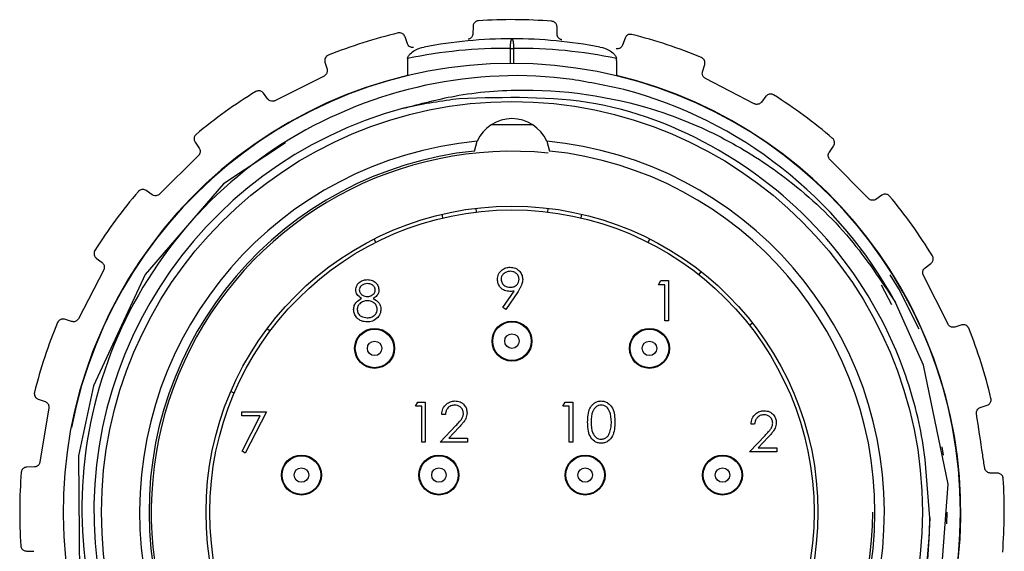
# Model space of a CAD drawing. Units: inches. Extents: x 0.4 to 16.6, y 0.2 to 10.8.
# Drawn here: x 11.3 to 12.4, y 5.1 to 5.7 of the extents above; entities that cross this region are included whole.
import ezdxf

# ---------------------------------------------------------------- set-up
doc = ezdxf.new("R2010")
doc.units = ezdxf.units.IN
doc.header["$MEASUREMENT"] = 0

msp = doc.modelspace()

# ---------------------------------------------------------------- linework, layer by layer
at = {"color": 7, "linetype": 'Continuous', "lineweight": 25}
for p, q in [((11.818, 5.6893), (11.8178, 5.6817)), ((11.9051, 5.6811), (11.905, 5.6888)), ((11.7499, 5.6714), (11.7475, 5.6786)), ((11.9754, 5.6772), (11.9729, 5.67)), ((11.8567, 5.6664), (11.8599, 5.6664)), ((11.6645, 5.6522), (11.6667, 5.6449)), ((11.7502, 5.6559), (11.7501, 5.6541)), ((11.7501, 5.6541), (11.7501, 5.638)), ((11.9666, 5.6541), (11.9665, 5.6559)), ((11.9666, 5.6541), (11.9666, 5.638)), ((12.0558, 5.6424), (12.058, 5.6497)), ((11.6637, 5.6379), (11.6127, 5.6124)), ((12.1093, 5.6092), (12.0587, 5.6354)), ((11.6053, 5.6141), (11.6008, 5.6203)), ((12.1214, 5.617), (12.1167, 5.6109)), ((11.53, 5.5695), (11.5343, 5.5632)), ((11.8194, 5.5602), (11.8224, 5.5704)), ((11.8943, 5.5704), (11.8973, 5.5602)), ((12.1871, 5.5591), (12.1915, 5.5653)), ((11.5336, 5.5557), (11.4931, 5.5156)), ((12.2277, 5.511), (12.1877, 5.5515)), ((11.4855, 5.515), (11.4792, 5.5194)), ((12.2416, 5.5146), (12.2353, 5.5102)), ((11.8208, 5.501), (11.8213, 5.4971)), ((11.8954, 5.4971), (11.8958, 5.501)), ((11.7868, 5.491), (11.7859, 5.4948)), ((11.9298, 5.491), (11.9307, 5.4948)), ((11.7172, 5.4656), (11.7154, 5.4692)), ((11.9994, 5.4656), (12.0012, 5.4692)), ((11.4276, 5.4493), (11.4337, 5.4447)), ((11.4354, 5.4373), (11.4092, 5.3866)), ((12.2862, 5.4393), (12.2923, 5.4438)), ((12.0519, 5.4322), (12.0543, 5.4353)), ((12.31, 5.3809), (12.2844, 5.4319)), ((12.0101, 5.4218), (12.0126, 5.4261)), ((12.0165, 5.4218), (12.0101, 5.4218)), ((12.0126, 5.4261), (12.0203, 5.4261)), ((12.0165, 5.3844), (12.0165, 5.4218)), ((12.0203, 5.4261), (12.0203, 5.3844)), ((12.2519, 5.4011), (12.2412, 5.4214)), ((11.8488, 5.3982), (11.8604, 5.4152)), ((11.8646, 5.4149), (11.8518, 5.3961)), ((11.8518, 5.3961), (11.8488, 5.3982)), ((11.4021, 5.3837), (11.3948, 5.386)), ((11.6077, 5.3737), (11.6045, 5.3761)), ((12.0203, 5.3844), (12.0165, 5.3844)), ((12.1043, 5.3798), (12.1074, 5.3823)), ((12.3243, 5.3801), (12.317, 5.3779)), ((11.5706, 5.3096), (11.567, 5.3111)), ((11.3674, 5.3033), (11.3746, 5.3008)), ((11.3785, 5.2943), (11.3692, 5.238)), ((11.7584, 5.296), (11.7608, 5.3003)), ((11.7648, 5.296), (11.7584, 5.296)), ((11.7608, 5.3003), (11.7685, 5.3003)), ((11.7648, 5.2586), (11.7648, 5.296)), ((11.7685, 5.3003), (11.7685, 5.2586)), ((11.911, 5.296), (11.9135, 5.3003)), ((11.9175, 5.296), (11.911, 5.296)), ((11.9135, 5.3003), (11.9212, 5.3003)), ((11.9175, 5.2586), (11.9175, 5.296)), ((11.9212, 5.3003), (11.9212, 5.2586)), ((12.3434, 5.2947), (12.3507, 5.2971)), ((11.5783, 5.2902), (11.6039, 5.2902)), ((11.5783, 5.286), (11.5783, 5.2902)), ((11.5976, 5.286), (11.5783, 5.286)), ((11.5788, 5.2493), (11.5976, 5.286)), ((11.6039, 5.2902), (11.582, 5.2475)), ((11.7893, 5.2875), (11.7856, 5.2875)), ((11.784, 5.2586), (11.8002, 5.2759)), ((11.8033, 5.274), (11.7929, 5.2629)), ((12.1097, 5.2774), (12.106, 5.2774)), ((12.1044, 5.2486), (12.1205, 5.2658)), ((12.1237, 5.264), (12.1133, 5.2528)), ((11.7685, 5.2586), (11.7648, 5.2586)), ((11.8123, 5.2586), (11.784, 5.2586)), ((11.7929, 5.2629), (11.8123, 5.2629)), ((11.8123, 5.2629), (11.8123, 5.2586)), ((11.9212, 5.2586), (11.9175, 5.2586)), ((12.3052, 5.2452), (12.304, 5.2538)), ((11.582, 5.2475), (11.5788, 5.2493)), ((12.1327, 5.2486), (12.1044, 5.2486)), ((12.1133, 5.2528), (12.1327, 5.2528)), ((12.1327, 5.2528), (12.1327, 5.2486)), ((11.3635, 5.2331), (11.3558, 5.233)), ((12.2913, 5.1804), (12.2864, 5.2409)), ((12.3614, 5.2266), (12.3537, 5.2268)), ((12.3089, 5.1743), (12.3091, 5.1863)), ((11.3553, 5.1459), (11.3629, 5.1457))]:
    msp.add_line(p, q, dxfattribs=at)
at = {"color": 8, "linetype": 'Continuous', "lineweight": 25}
for p, q in [((11.8567, 5.6508), (11.8567, 5.6664)), ((11.8599, 5.6664), (11.8599, 5.6508))]:
    msp.add_line(p, q, dxfattribs=at)
at = {"color": 8, "linetype": 'Continuous', "lineweight": 25, "flags": 128}
msp.add_lwpolyline([(11.88, 5.5873), (11.8774, 5.5874), (11.8367, 5.5873)], dxfattribs=at)
at = {"color": 7, "linetype": 'Continuous', "lineweight": 25, "flags": 128}
for points in [[(11.6238, 5.5687), (11.5594, 5.5263), (11.4783, 5.4323), (11.4249, 5.3172), (11.4094, 5.2447), (11.4103, 5.1207), (11.446, 4.9992), (11.5135, 4.8928), (11.6061, 4.8103), (11.7203, 4.7551), (11.8438, 4.7337), (11.9676, 4.7469), (12.0853, 4.7945), (12.1835, 4.8713), (12.2574, 4.9724), (12.301, 5.0915), (12.3101, 5.2153), (12.2847, 5.3385), (12.2556, 5.4033), (12.2556, 5.4033)], [(12.2802, 5.3759), (12.2589, 5.4176), (12.2502, 5.4321)]]:
    msp.add_lwpolyline(points, dxfattribs=at)
at = {"color": 7, "linetype": 'Continuous', "lineweight": 25}
for centre, radius in [((11.8583, 5.1863), 0.4252), ((11.8583, 5.1863), 0.3169), ((11.8583, 5.1863), 0.313), ((11.716, 5.3559), 0.0207), ((11.716, 5.3559), 0.02), ((11.8583, 5.3634), 0.0207), ((11.8583, 5.3634), 0.02), ((12.0007, 5.3559), 0.0207), ((12.0007, 5.3559), 0.02), ((11.8583, 5.3634), 0.0075), ((11.716, 5.3559), 0.0075), ((12.0007, 5.3559), 0.0075), ((11.6402, 5.2247), 0.0207), ((11.6402, 5.2247), 0.02), ((11.7826, 5.2247), 0.0207), ((11.7826, 5.2247), 0.02), ((11.9341, 5.2247), 0.0207), ((11.9341, 5.2247), 0.02), ((12.0764, 5.2247), 0.0207), ((12.0764, 5.2247), 0.02), ((11.6402, 5.2247), 0.0075), ((11.7826, 5.2247), 0.0075), ((11.9341, 5.2247), 0.0075), ((12.0764, 5.2247), 0.0075)]:
    msp.add_circle(centre, radius, dxfattribs=at)
for centre, radius, start, end in [((11.8583, 5.1863), 0.51, 85.3554, 93.918), ((11.8583, 5.1863), 0.51, 103.3554, 111.918), ((11.8583, 5.1863), 0.4902, 90, 100.7131), ((11.8583, 5.1863), 0.4902, 79.2869, 90), ((11.8583, 5.1863), 0.51, 67.3554, 75.918), ((11.8501, 5.1863), 0.4802, 89.2102, 102.0106), ((11.8666, 5.1863), 0.4802, 77.9894, 90.7898), ((11.8583, 5.1863), 0.4646, 0, 169.1122), ((11.8583, 5.1863), 0.465, 103.464, 188.6367), ((11.8583, 5.1863), 0.465, 188.6367, 76.536), ((11.8583, 5.1863), 0.51, 121.3554, 129.918), ((11.8583, 5.1863), 0.4528, 28.6511, 75.1519), ((11.8583, 5.1863), 0.51, 49.3554, 57.918), ((11.8583, 5.1863), 0.4331, 105.0392, 359.2241), ((11.8583, 5.5544), 0.0394, 24.0387, 155.9613), ((11.8583, 5.1863), 0.3858, 95.3472, 84.6528), ((11.8583, 5.1863), 0.376, 95.9435, 84.0565), ((11.8583, 5.1863), 0.51, 139.3554, 147.918), ((11.8583, 5.1863), 0.51, 31.3554, 39.918), ((11.8583, 5.1863), 0.51, 157.3554, 165.918), ((11.8583, 5.1863), 0.51, 13.3554, 21.918), ((11.8583, 5.1863), 0.51, 175.3554, 183.918), ((11.8583, 5.1863), 0.51, 355.3554, 3.918), ((11.8583, 5.1863), 0.4646, 190.4829, 0)]:
    msp.add_arc(centre, radius, start, end, dxfattribs=at)
at = {"color": 8, "linetype": 'Continuous', "lineweight": 25}
msp.add_arc((11.8583, 5.1863), 0.3737, 84.2325, 0, dxfattribs=at)
at = {"color": 7, "linetype": 'Continuous', "lineweight": 25}
for points, knots in [([(11.8235, 5.6951), (11.8232, 5.695), (11.8225, 5.695), (11.8213, 5.6946), (11.8199, 5.6937), (11.8184, 5.6919), (11.8181, 5.6903), (11.818, 5.6893)], [0, 0, 0, 0, 0.064641, 0.145322, 0.274914, 0.531491, 1, 1, 1, 1]), ([(11.905, 5.6888), (11.9049, 5.6899), (11.9047, 5.6913), (11.9032, 5.6931), (11.9021, 5.6939), (11.9008, 5.6944), (11.9001, 5.6945), (11.8997, 5.6946), (11.8996, 5.6946)], [0, 0, 0, 0, 0.510839, 0.66102, 0.845499, 0.920484, 0.984943, 1, 1, 1, 1]), ([(11.7475, 5.6786), (11.747, 5.6796), (11.7464, 5.6809), (11.7444, 5.6821), (11.7431, 5.6826), (11.7417, 5.6827), (11.741, 5.6826), (11.7406, 5.6825), (11.7405, 5.6825)], [0, 0, 0, 0, 0.510836, 0.66102, 0.845497, 0.920484, 0.984944, 1, 1, 1, 1]), ([(11.8178, 5.6817), (11.8176, 5.6806), (11.8174, 5.6792), (11.8159, 5.6775), (11.8149, 5.6767), (11.8138, 5.6762), (11.8131, 5.676), (11.8128, 5.676)], [0, 0, 0, 0, 0.526841, 0.685965, 0.846017, 0.929764, 1, 1, 1, 1]), ([(11.7564, 5.6674), (11.7561, 5.6674), (11.7553, 5.6673), (11.7539, 5.6675), (11.7521, 5.6682), (11.7507, 5.6696), (11.7501, 5.6708), (11.7499, 5.6714)], [0, 0, 0, 0, 0.073059, 0.171858, 0.347455, 0.720457, 1, 1, 1, 1]), ([(11.8567, 5.6664), (11.8567, 5.6669), (11.8567, 5.6682), (11.8568, 5.6702), (11.857, 5.6727), (11.8575, 5.6753), (11.8579, 5.6763), (11.8582, 5.6764), (11.8583, 5.6764), (11.8583, 5.6764), (11.8583, 5.6764)], [0, 0, 0, 0, 0.081081, 0.192226, 0.325649, 0.554445, 0.917353, 0.97788, 0.993583, 1, 1, 1, 1]), ([(11.8583, 5.6764), (11.8583, 5.6764), (11.8583, 5.6764), (11.8584, 5.6764), (11.8587, 5.6763), (11.8592, 5.6753), (11.8596, 5.6727), (11.8598, 5.6702), (11.8599, 5.6682), (11.8599, 5.6669), (11.8599, 5.6664)], [0, 0, 0, 0, 0.006417, 0.02212, 0.082647, 0.445555, 0.674351, 0.807774, 0.918919, 1, 1, 1, 1]), ([(11.9101, 5.6754), (11.9097, 5.6754), (11.909, 5.6756), (11.9078, 5.6762), (11.9062, 5.6775), (11.9053, 5.6792), (11.9052, 5.6805), (11.9051, 5.6811)], [0, 0, 0, 0, 0.07302, 0.171796, 0.347333, 0.720189, 1, 1, 1, 1]), ([(11.9824, 5.6809), (11.9821, 5.681), (11.9814, 5.6811), (11.9802, 5.6811), (11.9786, 5.6807), (11.9766, 5.6795), (11.9759, 5.6781), (11.9754, 5.6772)], [0, 0, 0, 0, 0.064589, 0.145247, 0.27478, 0.531205, 1, 1, 1, 1]), ([(11.7502, 5.6559), (11.7503, 5.6567), (11.7508, 5.6586), (11.7535, 5.6619), (11.7588, 5.6656), (11.764, 5.6673), (11.7672, 5.6679), (11.7672, 5.6679)], [0, 0, 0, 0, 0.099757, 0.25203, 0.546344, 0.994173, 1, 1, 1, 1]), ([(11.9494, 5.6679), (11.9495, 5.6679), (11.9527, 5.6673), (11.9578, 5.6656), (11.9632, 5.6619), (11.9658, 5.6586), (11.9663, 5.6567), (11.9665, 5.6559)], [0, 0, 0, 0, 0.005827, 0.453656, 0.74797, 0.900243, 1, 1, 1, 1]), ([(11.9729, 5.67), (11.9724, 5.669), (11.9717, 5.6677), (11.9698, 5.6665), (11.9686, 5.6661), (11.9674, 5.666), (11.9667, 5.666), (11.9663, 5.6661)], [0, 0, 0, 0, 0.526762, 0.685898, 0.845962, 0.929715, 1, 1, 1, 1]), ([(11.6679, 5.6594), (11.6677, 5.6593), (11.667, 5.659), (11.6661, 5.6582), (11.665, 5.657), (11.6641, 5.6548), (11.6643, 5.6532), (11.6645, 5.6522)], [0, 0, 0, 0, 0.064626, 0.1453, 0.274875, 0.531407, 1, 1, 1, 1]), ([(12.058, 5.6497), (12.0582, 5.6508), (12.0585, 5.6523), (12.0576, 5.6544), (12.0568, 5.6555), (12.0557, 5.6564), (12.0551, 5.6568), (12.0547, 5.6569), (12.0547, 5.6569)], [0, 0, 0, 0, 0.510772, 0.660956, 0.845487, 0.920466, 0.984922, 1, 1, 1, 1]), ([(11.9743, 5.6239), (11.9566, 5.6277), (11.8894, 5.6423), (11.7673, 5.6365), (11.6239, 5.5801), (11.5075, 5.479), (11.4315, 5.3454), (11.4042, 5.1946), (11.4285, 5.0438), (11.5013, 4.9101), (11.6139, 4.8083), (11.7536, 4.75), (11.9042, 4.7413), (12.0487, 4.783), (12.171, 4.8702), (12.2566, 4.9924), (12.2886, 5.1027), (12.2908, 5.1659), (12.2913, 5.1804)], [0, 0, 0, 0, 0.024918, 0.094337, 0.163688, 0.232836, 0.301868, 0.370536, 0.439217, 0.507432, 0.575627, 0.643523, 0.711234, 0.77881, 0.84604, 0.913285, 0.980044, 1, 1, 1, 1]), ([(11.6667, 5.6449), (11.6669, 5.6438), (11.6671, 5.6424), (11.6662, 5.6403), (11.6655, 5.6393), (11.6646, 5.6384), (11.664, 5.6381), (11.6637, 5.6379)], [0, 0, 0, 0, 0.526845, 0.68596, 0.846003, 0.929747, 1, 1, 1, 1]), ([(12.0587, 5.6354), (12.0584, 5.6356), (12.0577, 5.636), (12.0567, 5.6369), (12.0557, 5.6386), (12.0553, 5.6406), (12.0556, 5.6419), (12.0558, 5.6424)], [0, 0, 0, 0, 0.072881, 0.171573, 0.346894, 0.719225, 1, 1, 1, 1]), ([(11.6008, 5.6203), (11.6, 5.6211), (11.599, 5.6221), (11.5967, 5.6227), (11.5953, 5.6227), (11.594, 5.6223), (11.5933, 5.622), (11.593, 5.6218), (11.5929, 5.6218)], [0, 0, 0, 0, 0.510759, 0.660955, 0.845481, 0.920465, 0.984925, 1, 1, 1, 1]), ([(11.7459, 5.6045), (11.7635, 5.6092), (11.8045, 5.6201), (11.8958, 5.6273), (11.994, 5.6114), (12.084, 5.572), (12.1497, 5.5289), (12.2094, 5.4731), (12.2406, 5.426), (12.2556, 5.4033)], [0, 0, 0, 0, 0.092355, 0.215264, 0.463635, 0.588349, 0.713061, 0.862315, 1, 1, 1, 1]), ([(11.6127, 5.6124), (11.6124, 5.6122), (11.6117, 5.6119), (11.6103, 5.6117), (11.6084, 5.6118), (11.6066, 5.6127), (11.6057, 5.6137), (11.6053, 5.6141)], [0, 0, 0, 0, 0.07302, 0.171795, 0.347332, 0.720186, 1, 1, 1, 1]), ([(11.8036, 5.6144), (11.7856, 5.6119), (11.7662, 5.6093), (11.7473, 5.6048), (11.7459, 5.6045)], [0, 0, 0, 0, 0.931199, 1, 1, 1, 1]), ([(12.2864, 5.2409), (12.2855, 5.2474), (12.2809, 5.28), (12.2593, 5.3588), (12.1966, 5.4676), (12.0845, 5.5629), (11.9476, 5.6189), (11.8512, 5.6159), (11.8036, 5.6144)], [0, 0, 0, 0, 0.029163, 0.146276, 0.360907, 0.575538, 0.790169, 1, 1, 1, 1]), ([(12.1167, 5.6109), (12.1159, 5.6101), (12.1149, 5.6091), (12.1128, 5.6086), (12.1115, 5.6085), (12.1103, 5.6088), (12.1096, 5.6091), (12.1093, 5.6092)], [0, 0, 0, 0, 0.526586, 0.685739, 0.845818, 0.929581, 1, 1, 1, 1]), ([(12.1292, 5.6184), (12.1289, 5.6185), (12.1283, 5.6189), (12.1272, 5.6192), (12.1255, 5.6194), (12.1232, 5.6188), (12.1221, 5.6177), (12.1214, 5.617)], [0, 0, 0, 0, 0.064437, 0.145028, 0.274388, 0.530374, 1, 1, 1, 1]), ([(11.5311, 5.5774), (11.5308, 5.5772), (11.5303, 5.5767), (11.5296, 5.5757), (11.529, 5.5742), (11.5288, 5.5718), (11.5295, 5.5704), (11.53, 5.5695)], [0, 0, 0, 0, 0.064534, 0.145168, 0.274638, 0.530906, 1, 1, 1, 1]), ([(12.1915, 5.5653), (12.192, 5.5663), (12.1927, 5.5676), (12.1925, 5.5699), (12.1921, 5.5712), (12.1914, 5.5724), (12.1909, 5.5729), (12.1906, 5.5732), (12.1905, 5.5732)], [0, 0, 0, 0, 0.510559, 0.660782, 0.845439, 0.920417, 0.984874, 1, 1, 1, 1]), ([(11.5343, 5.5632), (11.5348, 5.5623), (11.5355, 5.561), (11.5353, 5.5587), (11.5349, 5.5575), (11.5343, 5.5564), (11.5338, 5.5559), (11.5336, 5.5557)], [0, 0, 0, 0, 0.526775, 0.685879, 0.84591, 0.929656, 1, 1, 1, 1]), ([(12.1877, 5.5515), (12.1874, 5.5518), (12.1869, 5.5524), (12.1863, 5.5536), (12.1858, 5.5555), (12.1861, 5.5574), (12.1868, 5.5586), (12.1871, 5.5591)], [0, 0, 0, 0, 0.072879, 0.171571, 0.346891, 0.719217, 1, 1, 1, 1]), ([(11.4792, 5.5194), (11.4783, 5.52), (11.477, 5.5206), (11.4747, 5.5205), (11.4734, 5.5201), (11.4722, 5.5193), (11.4717, 5.5188), (11.4714, 5.5185), (11.4713, 5.5185)], [0, 0, 0, 0, 0.51059, 0.660805, 0.845446, 0.920424, 0.98488, 1, 1, 1, 1]), ([(11.4931, 5.5156), (11.4928, 5.5154), (11.4922, 5.5149), (11.491, 5.5142), (11.4891, 5.5138), (11.4871, 5.514), (11.486, 5.5147), (11.4855, 5.515)], [0, 0, 0, 0, 0.072879, 0.171571, 0.346891, 0.719217, 1, 1, 1, 1]), ([(12.2353, 5.5102), (12.2343, 5.5097), (12.233, 5.5091), (12.2308, 5.5093), (12.2296, 5.5096), (12.2285, 5.5103), (12.228, 5.5107), (12.2277, 5.511)], [0, 0, 0, 0, 0.526775, 0.685879, 0.84591, 0.929656, 1, 1, 1, 1]), ([(12.2495, 5.5135), (12.2493, 5.5138), (12.2488, 5.5143), (12.2478, 5.515), (12.2463, 5.5156), (12.2439, 5.5158), (12.2425, 5.5151), (12.2416, 5.5146)], [0, 0, 0, 0, 0.064534, 0.145168, 0.274638, 0.530906, 1, 1, 1, 1]), ([(11.4262, 5.4571), (11.426, 5.4569), (11.4257, 5.4563), (11.4254, 5.4551), (11.4252, 5.4534), (11.4258, 5.4511), (11.4269, 5.45), (11.4276, 5.4493)], [0, 0, 0, 0, 0.064437, 0.145028, 0.274388, 0.530374, 1, 1, 1, 1]), ([(12.2923, 5.4438), (12.2931, 5.4446), (12.2942, 5.4456), (12.2947, 5.4479), (12.2947, 5.4492), (12.2944, 5.4506), (12.2941, 5.4512), (12.2939, 5.4516), (12.2938, 5.4516)], [0, 0, 0, 0, 0.510759, 0.660955, 0.845481, 0.920465, 0.984925, 1, 1, 1, 1]), ([(11.4337, 5.4447), (11.4345, 5.4439), (11.4355, 5.4429), (11.436, 5.4407), (11.436, 5.4394), (11.4358, 5.4382), (11.4355, 5.4376), (11.4354, 5.4373)], [0, 0, 0, 0, 0.526555, 0.685715, 0.845802, 0.929569, 1, 1, 1, 1]), ([(11.8432, 5.4272), (11.8435, 5.4291), (11.8439, 5.433), (11.8476, 5.4371), (11.852, 5.4395), (11.855, 5.4398), (11.8565, 5.4399)], [0, 0, 0, 0, 0.279538, 0.558851, 0.779452, 1, 1, 1, 1]), ([(11.8565, 5.4399), (11.8584, 5.4397), (11.8622, 5.4393), (11.8665, 5.4359), (11.869, 5.4316), (11.8693, 5.4286), (11.8694, 5.4271)], [0, 0, 0, 0, 0.27973, 0.559163, 0.779612, 1, 1, 1, 1]), ([(12.2844, 5.4319), (12.2843, 5.4322), (12.284, 5.4329), (12.2837, 5.4342), (12.2839, 5.4362), (12.2847, 5.438), (12.2857, 5.4389), (12.2862, 5.4393)], [0, 0, 0, 0, 0.07302, 0.171795, 0.347332, 0.720186, 1, 1, 1, 1]), ([(11.6964, 5.4165), (11.6967, 5.4181), (11.6973, 5.4215), (11.7007, 5.4249), (11.7046, 5.4268), (11.7073, 5.427), (11.7086, 5.4271)], [0, 0, 0, 0, 0.278806, 0.558457, 0.77916, 1, 1, 1, 1]), ([(11.7086, 5.4271), (11.7102, 5.427), (11.7136, 5.4266), (11.7175, 5.4239), (11.7199, 5.4203), (11.7203, 5.4176), (11.7204, 5.4163)], [0, 0, 0, 0, 0.2799289, 0.5596229, 0.7799456, 1, 1, 1, 1]), ([(11.856, 5.4148), (11.8541, 5.415), (11.8504, 5.4154), (11.8462, 5.4187), (11.8436, 5.4228), (11.8434, 5.4257), (11.8432, 5.4272)], [0, 0, 0, 0, 0.279814, 0.559489, 0.779635, 1, 1, 1, 1]), ([(11.8563, 5.4357), (11.855, 5.4355), (11.8524, 5.4353), (11.8494, 5.4332), (11.8473, 5.4305), (11.8471, 5.4284), (11.847, 5.4274)], [0, 0, 0, 0, 0.2800921, 0.5600105, 0.7801305, 1, 1, 1, 1]), ([(11.847, 5.4274), (11.8472, 5.4261), (11.8476, 5.4234), (11.8505, 5.4208), (11.8536, 5.4193), (11.8556, 5.4192), (11.8567, 5.4191)], [0, 0, 0, 0, 0.278472, 0.558424, 0.779098, 1, 1, 1, 1]), ([(11.8657, 5.4274), (11.8655, 5.4287), (11.8651, 5.4313), (11.8624, 5.4339), (11.8594, 5.4355), (11.8573, 5.4356), (11.8563, 5.4357)], [0, 0, 0, 0, 0.2787219, 0.5585693, 0.7791712, 1, 1, 1, 1]), ([(11.8567, 5.4191), (11.858, 5.4192), (11.8605, 5.4194), (11.8635, 5.4216), (11.8654, 5.4244), (11.8656, 5.4264), (11.8657, 5.4274)], [0, 0, 0, 0, 0.280319, 0.55953, 0.779753, 1, 1, 1, 1]), ([(11.8694, 5.4271), (11.8693, 5.4256), (11.869, 5.4231), (11.8676, 5.4199), (11.8662, 5.4174), (11.8651, 5.4157), (11.8646, 5.4149)], [0, 0, 0, 0, 0.339295, 0.559425, 0.779695, 1, 1, 1, 1]), ([(11.7025, 5.4076), (11.7007, 5.4088), (11.6982, 5.4105), (11.6966, 5.414), (11.6964, 5.4156), (11.6964, 5.4165)], [0, 0, 0, 0, 0.557752, 0.778932, 1, 1, 1, 1]), ([(11.7084, 5.4229), (11.7073, 5.4228), (11.7051, 5.4227), (11.7024, 5.4211), (11.7005, 5.419), (11.7002, 5.4173), (11.7001, 5.4164)], [0, 0, 0, 0, 0.280651, 0.560566, 0.78062, 1, 1, 1, 1]), ([(11.7001, 5.4164), (11.7003, 5.4153), (11.7008, 5.4131), (11.7033, 5.411), (11.7059, 5.4097), (11.7076, 5.4096), (11.7085, 5.4095)], [0, 0, 0, 0, 0.2777214, 0.5582236, 0.7790716, 1, 1, 1, 1]), ([(11.7167, 5.4165), (11.7165, 5.4176), (11.716, 5.4197), (11.7129, 5.4225), (11.7101, 5.4227), (11.7084, 5.4229)], [0, 0, 0, 0, 0.278971, 0.559919, 1, 1, 1, 1]), ([(11.7085, 5.4095), (11.7096, 5.4096), (11.7118, 5.4099), (11.7145, 5.4116), (11.7163, 5.4139), (11.7165, 5.4156), (11.7167, 5.4165)], [0, 0, 0, 0, 0.280237, 0.560145, 0.780435, 1, 1, 1, 1]), ([(11.7204, 5.4163), (11.7203, 5.4153), (11.7201, 5.4132), (11.7182, 5.4099), (11.7159, 5.4085), (11.7145, 5.4076)], [0, 0, 0, 0, 0.280159, 0.560243, 1, 1, 1, 1]), ([(11.6942, 5.3962), (11.6944, 5.3976), (11.6946, 5.4004), (11.6974, 5.4047), (11.7006, 5.4065), (11.7025, 5.4076)], [0, 0, 0, 0, 0.279987, 0.559901, 1, 1, 1, 1]), ([(11.7145, 5.4076), (11.7169, 5.4062), (11.7202, 5.4042), (11.7223, 5.3997), (11.7225, 5.3976), (11.7225, 5.3966)], [0, 0, 0, 0, 0.558271, 0.779089, 1, 1, 1, 1]), ([(11.8604, 5.4152), (11.8596, 5.4151), (11.8581, 5.4149), (11.8566, 5.4149), (11.856, 5.4148)], [0, 0, 0, 0, 0.559944, 1, 1, 1, 1]), ([(11.7083, 5.3833), (11.7063, 5.3835), (11.7023, 5.3837), (11.6976, 5.3871), (11.6948, 5.3915), (11.6944, 5.3946), (11.6942, 5.3962)], [0, 0, 0, 0, 0.280545, 0.559269, 0.779816, 1, 1, 1, 1]), ([(11.7086, 5.4052), (11.7072, 5.4051), (11.7042, 5.4049), (11.7008, 5.4025), (11.6984, 5.3995), (11.6981, 5.3972), (11.698, 5.3961)], [0, 0, 0, 0, 0.280283, 0.560138, 0.780298, 1, 1, 1, 1]), ([(11.698, 5.3961), (11.6982, 5.3947), (11.6987, 5.3919), (11.7025, 5.3882), (11.7062, 5.3879), (11.7084, 5.3876)], [0, 0, 0, 0, 0.279833, 0.560198, 1, 1, 1, 1]), ([(11.7084, 5.3876), (11.7098, 5.3877), (11.7127, 5.3879), (11.7161, 5.3901), (11.7184, 5.3931), (11.7187, 5.3954), (11.7188, 5.3965)], [0, 0, 0, 0, 0.280602, 0.559962, 0.78018, 1, 1, 1, 1]), ([(11.7188, 5.3965), (11.7186, 5.3979), (11.7181, 5.4006), (11.7151, 5.4034), (11.7119, 5.405), (11.7097, 5.4052), (11.7086, 5.4052)], [0, 0, 0, 0, 0.278303, 0.558509, 0.779146, 1, 1, 1, 1]), ([(11.7225, 5.3966), (11.7224, 5.3948), (11.7221, 5.3916), (11.7202, 5.389), (11.7194, 5.3879)], [0, 0, 0, 0, 0.559346, 1, 1, 1, 1]), ([(11.3948, 5.386), (11.3937, 5.3862), (11.3923, 5.3864), (11.3902, 5.3856), (11.389, 5.3848), (11.3882, 5.3837), (11.3878, 5.383), (11.3877, 5.3827), (11.3876, 5.3826)], [0, 0, 0, 0, 0.510772, 0.660956, 0.845487, 0.920466, 0.984922, 1, 1, 1, 1]), ([(11.4092, 5.3866), (11.409, 5.3863), (11.4086, 5.3857), (11.4076, 5.3847), (11.406, 5.3836), (11.404, 5.3833), (11.4027, 5.3836), (11.4021, 5.3837)], [0, 0, 0, 0, 0.0728806, 0.1715729, 0.3468942, 0.719225, 1, 1, 1, 1]), ([(11.7194, 5.3879), (11.7176, 5.3864), (11.7144, 5.3837), (11.7102, 5.3834), (11.7083, 5.3833)], [0, 0, 0, 0, 0.557758, 1, 1, 1, 1]), ([(12.317, 5.3779), (12.3159, 5.3777), (12.3145, 5.3775), (12.3124, 5.3783), (12.3113, 5.3791), (12.3105, 5.38), (12.3101, 5.3806), (12.31, 5.3809)], [0, 0, 0, 0, 0.526845, 0.68596, 0.846003, 0.929747, 1, 1, 1, 1]), ([(12.3315, 5.3766), (12.3313, 5.3769), (12.331, 5.3776), (12.3303, 5.3785), (12.329, 5.3796), (12.3268, 5.3805), (12.3253, 5.3803), (12.3243, 5.3801)], [0, 0, 0, 0, 0.064626, 0.1453, 0.274875, 0.531407, 1, 1, 1, 1]), ([(11.3636, 5.3104), (11.3636, 5.31), (11.3634, 5.3093), (11.3635, 5.3081), (11.3639, 5.3065), (11.3651, 5.3045), (11.3665, 5.3038), (11.3674, 5.3033)], [0, 0, 0, 0, 0.064589, 0.145247, 0.27478, 0.531205, 1, 1, 1, 1]), ([(12.3507, 5.2971), (12.3517, 5.2976), (12.353, 5.2982), (12.3542, 5.3002), (12.3546, 5.3015), (12.3547, 5.3029), (12.3546, 5.3036), (12.3545, 5.304), (12.3545, 5.3041)], [0, 0, 0, 0, 0.510836, 0.66102, 0.845497, 0.920484, 0.984944, 1, 1, 1, 1]), ([(11.3746, 5.3008), (11.3756, 5.3003), (11.3769, 5.2997), (11.3781, 5.2977), (11.3785, 5.2965), (11.3786, 5.2953), (11.3785, 5.2946), (11.3785, 5.2943)], [0, 0, 0, 0, 0.526762, 0.685898, 0.845962, 0.929715, 1, 1, 1, 1]), ([(11.7856, 5.2875), (11.7858, 5.2895), (11.7863, 5.2936), (11.7899, 5.2982), (11.7944, 5.301), (11.7976, 5.3012), (11.7992, 5.3014)], [0, 0, 0, 0, 0.280029, 0.559515, 0.779668, 1, 1, 1, 1]), ([(11.799, 5.2971), (11.7976, 5.297), (11.7947, 5.2967), (11.7915, 5.2941), (11.7898, 5.2908), (11.7895, 5.2886), (11.7893, 5.2875)], [0, 0, 0, 0, 0.279699, 0.558847, 0.779176, 1, 1, 1, 1]), ([(11.808, 5.2887), (11.8079, 5.2899), (11.8075, 5.2925), (11.805, 5.2952), (11.802, 5.2969), (11.8, 5.297), (11.799, 5.2971)], [0, 0, 0, 0, 0.279126, 0.558978, 0.77935, 1, 1, 1, 1]), ([(11.7992, 5.3014), (11.801, 5.3012), (11.8048, 5.3009), (11.8089, 5.2975), (11.8114, 5.2933), (11.8116, 5.2904), (11.8118, 5.289)], [0, 0, 0, 0, 0.27989, 0.559224, 0.779582, 1, 1, 1, 1]), ([(11.9367, 5.2795), (11.9368, 5.2844), (11.937, 5.2907), (11.9409, 5.2969), (11.9436, 5.2994), (11.947, 5.3011), (11.9494, 5.3013), (11.9506, 5.3014)], [0, 0, 0, 0, 0.498702, 0.624177, 0.749467, 0.874745, 1, 1, 1, 1]), ([(11.9507, 5.2971), (11.9498, 5.297), (11.9479, 5.2968), (11.9453, 5.2953), (11.9433, 5.2933), (11.9406, 5.2882), (11.9405, 5.2834), (11.9404, 5.2795)], [0, 0, 0, 0, 0.125139, 0.250418, 0.375519, 0.500847, 1, 1, 1, 1]), ([(11.9506, 5.3014), (11.9518, 5.3013), (11.9543, 5.3011), (11.9588, 5.2989), (11.9644, 5.292), (11.9648, 5.2845), (11.965, 5.2795)], [0, 0, 0, 0, 0.1256, 0.251197, 0.500581, 1, 1, 1, 1]), ([(11.9613, 5.2795), (11.9611, 5.2833), (11.9609, 5.2891), (11.957, 5.2949), (11.9536, 5.2968), (11.9517, 5.297), (11.9507, 5.2971)], [0, 0, 0, 0, 0.500072, 0.749021, 0.874598, 1, 1, 1, 1]), ([(12.3395, 5.2882), (12.3394, 5.2885), (12.3394, 5.2893), (12.3396, 5.2906), (12.3403, 5.2925), (12.3417, 5.2939), (12.3429, 5.2944), (12.3434, 5.2947)], [0, 0, 0, 0, 0.073059, 0.171858, 0.347455, 0.720457, 1, 1, 1, 1]), ([(11.8002, 5.2759), (11.8014, 5.2772), (11.8033, 5.2792), (11.8059, 5.2823), (11.8077, 5.2853), (11.8079, 5.2875), (11.808, 5.2887)], [0, 0, 0, 0, 0.340542, 0.56085, 0.780599, 1, 1, 1, 1]), ([(11.8118, 5.289), (11.8115, 5.287), (11.8111, 5.2837), (11.8084, 5.2799), (11.806, 5.2769), (11.8042, 5.275), (11.8033, 5.274)], [0, 0, 0, 0, 0.3383704, 0.5587482, 0.7793608, 1, 1, 1, 1]), ([(12.106, 5.2774), (12.1062, 5.2794), (12.1067, 5.2835), (12.1103, 5.2881), (12.1148, 5.2909), (12.118, 5.2912), (12.1196, 5.2913)], [0, 0, 0, 0, 0.280029, 0.559515, 0.779668, 1, 1, 1, 1]), ([(12.1194, 5.287), (12.1179, 5.2869), (12.1151, 5.2866), (12.1119, 5.284), (12.1102, 5.2807), (12.1099, 5.2785), (12.1097, 5.2774)], [0, 0, 0, 0, 0.279699, 0.558847, 0.779176, 1, 1, 1, 1]), ([(12.1284, 5.2786), (12.1282, 5.2799), (12.1279, 5.2825), (12.1253, 5.2852), (12.1224, 5.2868), (12.1204, 5.287), (12.1194, 5.287)], [0, 0, 0, 0, 0.279126, 0.558978, 0.77935, 1, 1, 1, 1]), ([(12.1196, 5.2913), (12.1214, 5.2911), (12.1251, 5.2908), (12.1293, 5.2874), (12.1317, 5.2833), (12.132, 5.2804), (12.1321, 5.2789)], [0, 0, 0, 0, 0.27989, 0.559224, 0.779582, 1, 1, 1, 1]), ([(12.348, 5.2318), (12.3473, 5.2364), (12.3445, 5.2552), (12.3416, 5.274), (12.3395, 5.2882)], [0, 0, 0, 0, 0.24652, 1, 1, 1, 1]), ([(11.9506, 5.2576), (11.9494, 5.2577), (11.947, 5.2579), (11.9425, 5.26), (11.9371, 5.267), (11.9368, 5.2745), (11.9367, 5.2795)], [0, 0, 0, 0, 0.125551, 0.25109, 0.50025, 1, 1, 1, 1]), ([(11.9404, 5.2795), (11.9405, 5.2756), (11.9405, 5.2697), (11.9445, 5.2641), (11.9479, 5.2622), (11.9498, 5.2619), (11.9507, 5.2618)], [0, 0, 0, 0, 0.500291, 0.749086, 0.874606, 1, 1, 1, 1]), ([(11.965, 5.2795), (11.9648, 5.2745), (11.9644, 5.267), (11.9587, 5.26), (11.9543, 5.2579), (11.9518, 5.2577), (11.9506, 5.2576)], [0, 0, 0, 0, 0.4994065, 0.7487427, 0.8743724, 1, 1, 1, 1]), ([(11.9597, 5.269), (11.9602, 5.2709), (11.9612, 5.2743), (11.9612, 5.2779), (11.9613, 5.2795)], [0, 0, 0, 0, 0.559599, 1, 1, 1, 1]), ([(12.1205, 5.2658), (12.1217, 5.2671), (12.1237, 5.2692), (12.1263, 5.2722), (12.1281, 5.2752), (12.1283, 5.2775), (12.1284, 5.2786)], [0, 0, 0, 0, 0.340542, 0.56085, 0.780599, 1, 1, 1, 1]), ([(12.1321, 5.2789), (12.1319, 5.2769), (12.1315, 5.2736), (12.1288, 5.2698), (12.1264, 5.2668), (12.1246, 5.2649), (12.1237, 5.264)], [0, 0, 0, 0, 0.3383704, 0.5587482, 0.7793608, 1, 1, 1, 1]), ([(11.9507, 5.2618), (11.9519, 5.262), (11.9542, 5.2623), (11.9577, 5.2646), (11.9589, 5.2673), (11.9597, 5.269)], [0, 0, 0, 0, 0.280257, 0.560781, 1, 1, 1, 1]), ([(11.3558, 5.233), (11.3547, 5.2328), (11.3533, 5.2326), (11.3515, 5.2311), (11.3507, 5.23), (11.3502, 5.2287), (11.35, 5.228), (11.35, 5.2276), (11.35, 5.2276)], [0, 0, 0, 0, 0.510839, 0.66102, 0.845499, 0.920484, 0.984943, 1, 1, 1, 1]), ([(11.3692, 5.238), (11.3691, 5.2377), (11.369, 5.2369), (11.3684, 5.2357), (11.3671, 5.2342), (11.3654, 5.2333), (11.364, 5.2331), (11.3635, 5.2331)], [0, 0, 0, 0, 0.07302, 0.171796, 0.347333, 0.720189, 1, 1, 1, 1]), ([(12.3537, 5.2268), (12.3526, 5.227), (12.3512, 5.2272), (12.3495, 5.2286), (12.3487, 5.2297), (12.3482, 5.2308), (12.3481, 5.2315), (12.348, 5.2318)], [0, 0, 0, 0, 0.526841, 0.685965, 0.846017, 0.929764, 1, 1, 1, 1]), ([(12.3671, 5.2211), (12.3671, 5.2214), (12.367, 5.2221), (12.3666, 5.2233), (12.3657, 5.2247), (12.3639, 5.2262), (12.3624, 5.2265), (12.3614, 5.2266)], [0, 0, 0, 0, 0.0646413, 0.1453225, 0.2749142, 0.531491, 1, 1, 1, 1]), ([(11.3495, 5.1514), (11.3495, 5.1511), (11.3496, 5.1504), (11.35, 5.1493), (11.3509, 5.1478), (11.3527, 5.1463), (11.3543, 5.1461), (11.3553, 5.1459)], [0, 0, 0, 0, 0.0646413, 0.1453225, 0.2749142, 0.531491, 1, 1, 1, 1])]:
    msp.add_open_spline(points, degree=3, knots=knots, dxfattribs=at)

doc.saveas('drawing.dxf')
